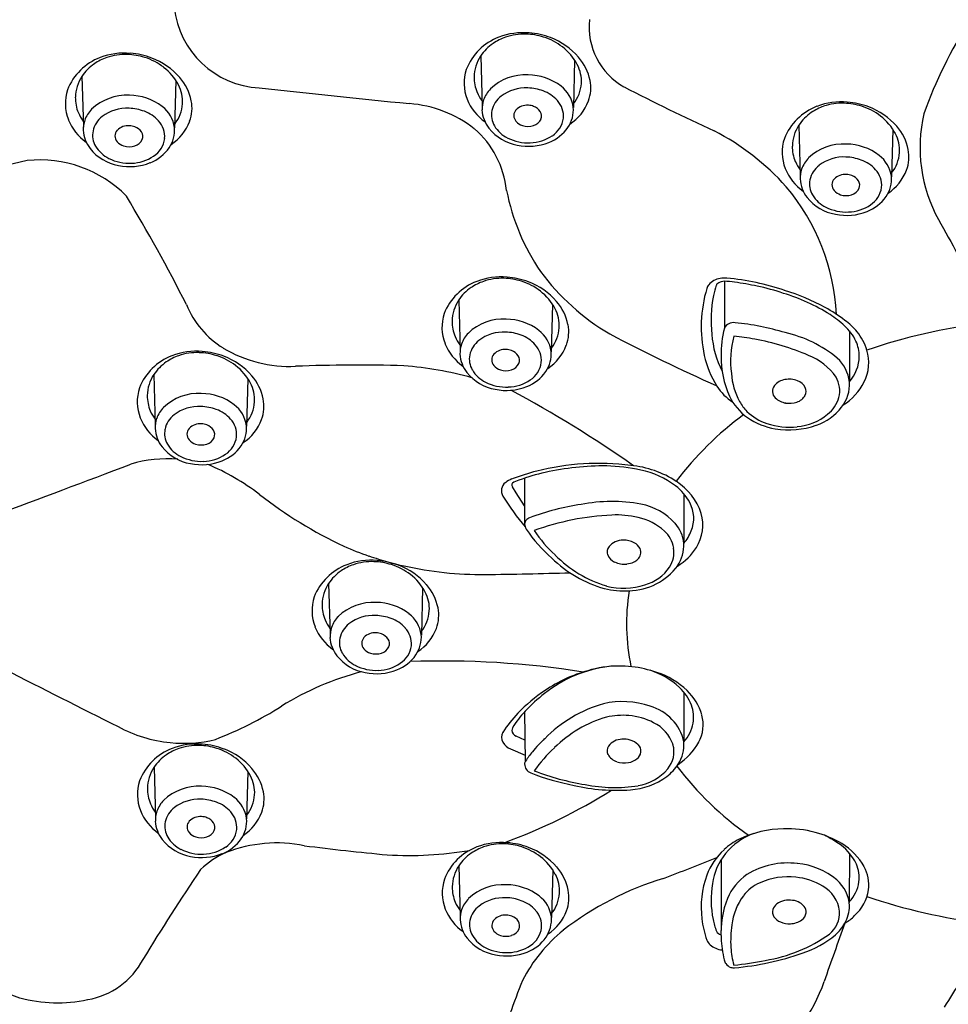
# Model space of a CAD drawing. Units: inches. Extents: x 5509.13 to 5513.73, y 303.21 to 307.21.
# Drawn here: x 5510.16 to 5511.3, y 304.49 to 305.69 of the extents above; entities that cross this region are included whole.
import ezdxf

# ---------------------------------------------------------------- set-up
doc = ezdxf.new("R2010")
doc.units = ezdxf.units.IN
doc.header["$LTSCALE"] = 0.64311
doc.header["$MEASUREMENT"] = 0
doc.layers.get('0').update_dxf_attribs({"color": 255, "linetype": 'CONTINUOUS'})

msp = doc.modelspace()

# ---------------------------------------------------------------- linework, layer by layer
for p, q in [((5510.7265, 305.6482), (5510.7283, 305.5861)), ((5510.8412, 305.643), (5510.8396, 305.585)), ((5510.2396, 305.6233), (5510.2413, 305.5612)), ((5510.3543, 305.6181), (5510.3527, 305.5602)), ((5511.115, 305.5638), (5511.1167, 305.5017)), ((5511.2297, 305.5585), (5511.2281, 305.5006)), ((5511.024, 305.373), (5511.024, 305.3158)), ((5510.6996, 305.3501), (5510.7013, 305.288)), ((5510.8143, 305.3448), (5510.8127, 305.2869)), ((5511.1767, 305.3124), (5511.1768, 305.2503)), ((5510.3274, 305.2593), (5510.3291, 305.1972)), ((5510.4421, 305.2541), (5510.4405, 305.1962)), ((5510.7801, 305.1327), (5510.7801, 305.077)), ((5510.7696, 305.1146), (5510.7653, 305.1222)), ((5510.7801, 305.099), (5510.7696, 305.1146)), ((5510.9745, 305.1136), (5510.9745, 305.0532)), ((5510.5408, 305.0042), (5510.5426, 304.9421)), ((5510.6556, 304.999), (5510.654, 304.9411)), ((5510.9745, 304.8715), (5510.9745, 304.8108)), ((5510.7801, 304.8477), (5510.7806, 304.7864)), ((5510.7804, 304.813), (5510.7699, 304.8178)), ((5510.7629, 304.8022), (5510.7806, 304.7944)), ((5510.3276, 304.7798), (5510.3293, 304.7177)), ((5510.4423, 304.7746), (5510.4407, 304.7167)), ((5511.1767, 304.6749), (5511.1764, 304.6146)), ((5510.6998, 304.6597), (5510.7015, 304.5975)), ((5511.02, 304.667), (5511.02, 304.5806)), ((5510.8145, 304.6544), (5510.8129, 304.5965))]:
    msp.add_line(p, q)
for centre, radius, start, end in [((5510.4619, 305.7194), 0.1104, 186.3114, 266.9524), ((5510.9428, 305.6833), 0.0839, 173.7618, 240.4629), ((5511.7841, 305.3938), 0.5481, 147.2207, 160.4077), ((5510.7734, 305.6062), 0.0694, 110.9457, 158.4767), ((5510.7772, 305.6118), 0.0626, 109.0246, 124.5588), ((5510.7784, 305.5931), 0.0834, 85.0131, 110.9457), ((5510.7794, 305.6054), 0.0694, 88.0118, 109.0246), ((5510.7796, 305.5967), 0.0781, 72.3824, 88.3842), ((5510.7791, 305.5846), 0.0919, 69.1291, 85.8881), ((5510.7806, 305.5999), 0.0748, 52.3463, 72.3824), ((5510.7811, 305.5898), 0.0863, 41.2074, 69.1291), ((5510.7729, 305.6172), 0.0558, 124.0648, 146.5206), ((5510.7859, 305.6067), 0.0662, 27.8854, 52.3463), ((5510.2865, 305.5813), 0.0694, 110.9457, 158.4767), ((5510.2902, 305.587), 0.0626, 109.0246, 124.5588), ((5510.2915, 305.5682), 0.0834, 85.0131, 110.9457), ((5510.2925, 305.5805), 0.0694, 88.0118, 109.0246), ((5510.2927, 305.5718), 0.0781, 72.3824, 88.3842), ((5510.2921, 305.5597), 0.0919, 69.1291, 85.8881), ((5510.2937, 305.575), 0.0748, 52.3463, 72.3824), ((5510.2941, 305.5649), 0.0863, 41.2074, 69.1291), ((5510.766, 305.6217), 0.0475, 146.5206, 179.0686), ((5510.7995, 305.6059), 0.0618, 11.518, 41.2074), ((5510.286, 305.5923), 0.0558, 124.0648, 146.5206), ((5510.2989, 305.5818), 0.0662, 27.8854, 52.3463), ((5510.7602, 305.6149), 0.054, 161.9427, 201.3458), ((5510.8061, 305.6173), 0.0434, 356.297, 27.8854), ((5510.2791, 305.5969), 0.0475, 146.5206, 179.0686), ((5510.3126, 305.5811), 0.0618, 11.518, 41.2074), ((5510.7647, 305.6218), 0.0462, 179.0686, 203.0775), ((5510.7813, 305.5625), 0.0626, 87.1919, 133.3695), ((5510.7841, 305.5582), 0.0667, 52.5507, 89.7003), ((5510.8156, 305.6092), 0.0454, 339.3602, 11.518), ((5510.2733, 305.59), 0.054, 161.9427, 201.3458), ((5510.3191, 305.5925), 0.0434, 356.297, 27.8854), ((5511.9536, 319.0354), 13.5095, 263.6351, 264.41739), ((5510.7653, 305.5816), 0.0376, 135.656, 160.0641), ((5510.7817, 305.5589), 0.0503, 87.3692, 127.1455), ((5510.7825, 305.5517), 0.0574, 69.3367, 88.5067), ((5510.7878, 305.5646), 0.0435, 41.9098, 69.8749), ((5510.8012, 305.5803), 0.0387, 7.8418, 52.8536), ((5510.8048, 305.6174), 0.0447, 321.6024, 356.297), ((5512.4313, 308.6141), 3.371, 243.0109, 245.0921), ((5510.2777, 305.5969), 0.0462, 179.0686, 203.0775), ((5510.2944, 305.5376), 0.0626, 87.1919, 133.3695), ((5510.2971, 305.5334), 0.0667, 52.5507, 89.7003), ((5510.3286, 305.5843), 0.0454, 339.3602, 11.518), ((5510.768, 305.6189), 0.0628, 202.1936, 234.7498), ((5510.7679, 305.6232), 0.0497, 203.0775, 216.6462), ((5510.7661, 305.5829), 0.038, 162.3507, 181.0017), ((5510.7697, 305.5748), 0.0303, 127.2722, 167.5656), ((5510.7995, 305.5745), 0.0281, 355.0786, 42.7738), ((5510.8032, 305.6138), 0.0586, 303.3619, 339.3602), ((5510.2783, 305.5568), 0.0376, 135.656, 160.0641), ((5510.2947, 305.534), 0.0503, 87.3692, 127.1455), ((5510.2956, 305.5268), 0.0574, 69.3367, 88.5067), ((5510.3143, 305.5555), 0.0387, 7.8418, 52.8536), ((5510.3178, 305.5926), 0.0447, 321.6024, 356.297), ((5510.6287, 305.4444), 0.1459, 51.9115, 85.7736), ((5510.7683, 305.5846), 0.0403, 183.2416, 217.9254), ((5510.7659, 305.5762), 0.0263, 168.7816, 210.4808), ((5510.7775, 305.5751), 0.0107, 138.2752, 177.9514), ((5510.7831, 305.5692), 0.0187, 85.171, 136.1156), ((5510.7836, 305.5662), 0.0217, 69.6196, 87.2699), ((5510.7859, 305.5714), 0.016, 33.345, 70.8707), ((5510.8013, 305.5825), 0.0384, 325.7536, 4.6284), ((5511.1618, 305.5218), 0.0694, 110.9457, 158.4767), ((5511.1656, 305.5274), 0.0626, 109.0246, 124.5588), ((5511.1669, 305.5087), 0.0834, 85.0131, 110.9457), ((5511.1678, 305.521), 0.0694, 88.0118, 109.0246), ((5511.1681, 305.5123), 0.0781, 72.3824, 88.3842), ((5511.1675, 305.5001), 0.0919, 69.1291, 85.8881), ((5511.1691, 305.5155), 0.0748, 52.3463, 72.3824), ((5511.1695, 305.5054), 0.0863, 41.2074, 69.1291), ((5510.281, 305.5941), 0.0628, 202.1936, 234.7498), ((5510.281, 305.5983), 0.0497, 203.0775, 216.6462), ((5510.2792, 305.5581), 0.038, 162.3507, 181.0017), ((5510.2827, 305.55), 0.0303, 127.2722, 167.5656), ((5510.3009, 305.5397), 0.0435, 41.9098, 69.8749), ((5510.3126, 305.5497), 0.0281, 355.0786, 42.7738), ((5510.7778, 305.5754), 0.0109, 179.6442, 220.3728), ((5510.787, 305.5771), 0.0145, 285.9598, 334.9349), ((5510.7907, 305.5747), 0.0101, 338.0561, 32.6446), ((5510.7973, 305.5763), 0.0305, 303.2011, 352.2175), ((5511.1614, 305.5328), 0.0558, 124.0648, 146.5206), ((5511.1743, 305.5223), 0.0662, 27.8854, 52.3463), ((5511.4454, 305.5363), 0.1825, 166.9075, 208.806), ((5510.2814, 305.5597), 0.0403, 183.2416, 217.9254), ((5510.2906, 305.5502), 0.0107, 138.2752, 177.9514), ((5510.2961, 305.5443), 0.0187, 85.171, 136.1156), ((5510.2967, 305.5413), 0.0217, 69.6196, 87.2699), ((5510.299, 305.5465), 0.016, 33.345, 70.8707), ((5510.3143, 305.5576), 0.0384, 325.7536, 4.6284), ((5510.3163, 305.589), 0.0586, 303.3619, 339.3602), ((5510.6421, 305.4713), 0.1167, 6.2622, 48.9427), ((5510.7816, 305.5962), 0.0579, 218.9764, 259.63), ((5510.7766, 305.5828), 0.0389, 210.7842, 243.7977), ((5510.7825, 305.5795), 0.0171, 220.5912, 253.0732), ((5510.7842, 305.584), 0.022, 252.1894, 287.9045), ((5510.7909, 305.5906), 0.0516, 291.5249, 324.7633), ((5511.1545, 305.5373), 0.0475, 146.5206, 179.0686), ((5511.188, 305.5215), 0.0618, 11.518, 41.2074), ((5510.2789, 305.5514), 0.0263, 168.7816, 210.4808), ((5510.2908, 305.5505), 0.0109, 179.6442, 220.3728), ((5510.3, 305.5522), 0.0145, 285.9598, 334.9349), ((5510.3038, 305.5499), 0.0101, 338.0561, 32.6446), ((5510.3104, 305.5514), 0.0305, 303.2011, 352.2175), ((5510.7846, 305.5983), 0.0563, 243.4551, 272.4933), ((5510.7859, 305.5917), 0.0496, 271.3236, 304.4388), ((5510.8722, 305.2864), 0.3041, 41.6417, 62.7182), ((5511.1486, 305.5305), 0.054, 161.9427, 201.3458), ((5511.1945, 305.5329), 0.0434, 356.297, 27.8854), ((5510.2946, 305.5714), 0.0579, 218.9764, 259.63), ((5510.2897, 305.558), 0.0389, 210.7842, 243.7977), ((5510.2955, 305.5546), 0.0171, 220.5912, 253.0732), ((5510.2973, 305.5592), 0.022, 252.1894, 287.9045), ((5510.304, 305.5658), 0.0516, 291.5249, 324.7633), ((5510.7848, 305.6061), 0.0682, 258.4411, 291.5249), ((5511.1531, 305.5374), 0.0462, 179.0686, 203.0775), ((5511.1698, 305.4781), 0.0626, 87.1919, 133.3695), ((5511.1725, 305.4738), 0.0667, 52.5507, 89.7003), ((5511.204, 305.5248), 0.0454, 339.3602, 11.518), ((5510.1879, 305.3718), 0.1494, 44.8056, 95.8158), ((5510.2977, 305.5734), 0.0563, 243.4551, 272.4933), ((5510.299, 305.5668), 0.0496, 271.3236, 304.4388), ((5511.1537, 305.4972), 0.0376, 135.656, 160.0641), ((5511.1701, 305.4745), 0.0503, 87.3692, 127.1455), ((5511.1709, 305.4673), 0.0574, 69.3367, 88.5067), ((5511.1762, 305.4802), 0.0435, 41.9098, 69.8749), ((5511.1896, 305.4959), 0.0387, 7.8418, 52.8536), ((5511.1932, 305.533), 0.0447, 321.6024, 356.297), ((5510.6697, 303.3455), 2.2309, 102.8703, 106.4943), ((5510.2979, 305.5813), 0.0682, 258.4411, 291.5249), ((5511.1564, 305.5345), 0.0628, 202.1936, 234.7498), ((5511.1564, 305.5387), 0.0497, 203.0775, 216.6462), ((5511.1546, 305.4985), 0.038, 162.3507, 181.0017), ((5511.1581, 305.4904), 0.0303, 127.2722, 167.5656), ((5511.188, 305.4901), 0.0281, 355.0786, 42.7738), ((5511.1916, 305.5294), 0.0586, 303.3619, 339.3602), ((5511.1568, 305.5002), 0.0403, 183.2416, 217.9254), ((5511.1543, 305.4918), 0.0263, 168.7816, 210.4808), ((5511.166, 305.4907), 0.0107, 138.2752, 177.9514), ((5511.1715, 305.4848), 0.0187, 85.171, 136.1156), ((5511.172, 305.4818), 0.0217, 69.6196, 87.2699), ((5511.1743, 305.487), 0.016, 33.345, 70.8707), ((5511.1897, 305.4981), 0.0384, 325.7536, 4.6284), ((5510.8985, 305.319), 0.2629, 2.9724, 40.1408), ((5511.1662, 305.491), 0.0109, 179.6442, 220.3728), ((5511.1754, 305.4927), 0.0145, 285.9598, 334.9349), ((5511.1792, 305.4903), 0.0101, 338.0561, 32.6446), ((5511.1857, 305.4918), 0.0305, 303.2011, 352.2175), ((5508.5182, 304.4081), 2.0726, 26.8657, 31.048), ((5511.0227, 305.5365), 0.2698, 191.2163, 214.2092), ((5511.17, 305.5118), 0.0579, 218.9764, 259.63), ((5511.1651, 305.4984), 0.0389, 210.7842, 243.7977), ((5511.1709, 305.4951), 0.0171, 220.5912, 253.0732), ((5511.1726, 305.4996), 0.022, 252.1894, 287.9045), ((5511.1793, 305.5062), 0.0516, 291.5249, 324.7633), ((5511.1731, 305.5139), 0.0563, 243.4551, 272.4933), ((5511.1744, 305.5073), 0.0496, 271.3236, 304.4388), ((5511.1732, 305.5217), 0.0682, 258.4411, 291.5249), ((5519.6792, 310.076), 9.5848, 208.86887, 209.45619), ((5510.7514, 305.295), 0.0834, 85.0131, 110.9457), ((5510.7524, 305.3073), 0.0694, 88.0118, 109.0246), ((5510.7526, 305.2986), 0.0781, 72.3824, 88.3842), ((5510.7521, 305.2864), 0.0919, 69.1291, 85.8881), ((5511.028, 305.5535), 0.2839, 216.4496, 239.5341), ((5511.0221, 305.3544), 0.0223, 98.1062, 140.0544), ((5511.0243, 305.3458), 0.0311, 85.2026, 100.0081), ((5510.9986, 305.0668), 0.3113, 71.4434, 84.7706), ((5510.7464, 305.3081), 0.0694, 110.9457, 158.4767), ((5510.7459, 305.3191), 0.0558, 124.0648, 146.5206), ((5510.7502, 305.3137), 0.0626, 109.0246, 124.5588), ((5510.7537, 305.3018), 0.0748, 52.3463, 72.3824), ((5510.7541, 305.2917), 0.0863, 41.2074, 69.1291), ((5511.0146, 305.3607), 0.0125, 140.0544, 162.9826), ((5511.1372, 305.3276), 0.1296, 161.6777, 167.5383), ((5511.0174, 305.3672), 0.0034, 136.4088, 159.2789), ((5511.0226, 305.3618), 0.0109, 102.9551, 134.8841), ((5511.0248, 305.3551), 0.0179, 92.4927, 104.8713), ((5511.0202, 305.257), 0.1161, 81.9204, 88.1289), ((5510.9712, 304.9096), 0.4669, 78.5078, 81.9548), ((5510.9871, 305.0282), 0.3477, 71.6959, 77.1911), ((5510.7589, 305.3085), 0.0662, 27.8854, 52.3463), ((5511.1583, 305.3174), 0.1626, 163.2047, 192.3425), ((5511.1646, 305.3254), 0.1569, 168.8932, 186.2888), ((5511.0264, 305.1285), 0.2402, 58.1732, 73.0844), ((5511.012, 305.0891), 0.2859, 61.8148, 72.5741), ((5510.4704, 305.3867), 0.1115, 202.1236, 238.5293), ((5510.739, 305.3236), 0.0475, 146.5206, 179.0686), ((5510.7725, 305.3078), 0.0618, 11.518, 41.2074), ((5511.0614, 305.1858), 0.1774, 51.8418, 61.1093), ((5510.7332, 305.3168), 0.054, 161.9427, 201.3458), ((5510.7791, 305.3192), 0.0434, 356.297, 27.8854), ((5511.0648, 305.2017), 0.1578, 47.8407, 55.9896), ((5510.7377, 305.3236), 0.0462, 179.0686, 203.0775), ((5510.7544, 305.2644), 0.0626, 87.1919, 133.3695), ((5510.7571, 305.2601), 0.0667, 52.5507, 89.7003), ((5510.7778, 305.3193), 0.0447, 321.6024, 356.297), ((5510.7886, 305.3111), 0.0454, 339.3602, 11.518), ((5511.035, 305.3104), 0.0122, 80.2799, 154.1654), ((5511.0048, 304.9959), 0.3281, 73.4298, 84.3665), ((5511.1304, 305.2743), 0.06, 25.2444, 47.7467), ((5511.134, 305.2705), 0.0661, 38.0928, 56.0066), ((5511.422, 304.6386), 0.6878, 96.8209, 108.9967), ((5510.741, 305.325), 0.0497, 203.0775, 216.6462), ((5510.7383, 305.2835), 0.0376, 135.656, 160.0641), ((5510.7547, 305.2608), 0.0503, 87.3692, 127.1455), ((5510.7555, 305.2536), 0.0574, 69.3367, 88.5067), ((5510.7608, 305.2665), 0.0435, 41.9098, 69.8749), ((5510.7742, 305.2822), 0.0387, 7.8418, 52.8536), ((5512.0377, 307.5222), 2.4961, 242.472, 245.8083), ((5511.1277, 305.3174), 0.1194, 184.4114, 207.0052), ((5511.139, 305.2851), 0.119, 165.0624, 181.5122), ((5511.1524, 305.2755), 0.1208, 165.4313, 187.0759), ((5511.0084, 305.0207), 0.2865, 79.3964, 84.5686), ((5511.063, 305.1579), 0.1566, 50.8627, 76.9349), ((5511.1372, 305.2706), 0.0636, 16.6855, 39.8467), ((5510.741, 305.3208), 0.0628, 202.1936, 234.7498), ((5510.7392, 305.2848), 0.038, 162.3507, 181.0017), ((5510.7427, 305.2767), 0.0303, 127.2722, 167.5656), ((5510.7725, 305.2764), 0.0281, 355.0786, 42.7738), ((5510.7762, 305.3157), 0.0586, 303.3619, 339.3602), ((5511.0047, 304.9955), 0.312, 66.9652, 79.5878), ((5511.1458, 305.2817), 0.0429, 359.7208, 25.0847), ((5510.3743, 305.2174), 0.0694, 110.9457, 158.4767), ((5510.3781, 305.223), 0.0626, 109.0246, 124.5588), ((5510.3793, 305.2043), 0.0834, 85.0131, 110.9457), ((5510.3803, 305.2166), 0.0694, 88.0118, 109.0246), ((5510.3805, 305.2078), 0.0781, 72.3824, 88.3842), ((5510.38, 305.1957), 0.0919, 69.1291, 85.8881), ((5510.3815, 305.211), 0.0748, 52.3463, 72.3824), ((5510.493, 305.4255), 0.1564, 238.8894, 272.7564), ((5510.382, 305.2009), 0.0863, 41.2074, 69.1291), ((5510.7414, 305.2864), 0.0403, 183.2416, 217.9254), ((5510.7389, 305.2781), 0.0263, 168.7816, 210.4808), ((5510.7506, 305.277), 0.0107, 138.2752, 177.9514), ((5510.7561, 305.2711), 0.0187, 85.171, 136.1156), ((5510.7566, 305.2681), 0.0217, 69.6196, 87.2699), ((5510.7589, 305.2733), 0.016, 33.345, 70.8707), ((5510.7638, 305.2766), 0.0101, 338.0561, 32.6446), ((5510.7743, 305.2844), 0.0384, 325.7536, 4.6284), ((5511.1143, 305.3082), 0.1177, 192.5646, 212.4066), ((5511.1383, 305.2809), 0.1183, 179.5, 204.0765), ((5511.0993, 305.2136), 0.0743, 34.7374, 68.2777), ((5511.1403, 305.2821), 0.0484, 318.8656, 359.2114), ((5511.1468, 305.2738), 0.0535, 333.8316, 16.3673), ((5510.3738, 305.2283), 0.0558, 124.0648, 146.5206), ((5510.3868, 305.2178), 0.0662, 27.8854, 52.3463), ((5510.5755, 303.2364), 2.0343, 88.3877, 92.1129), ((5510.598, 304.8306), 0.4407, 74.5085, 85.4726), ((5510.7508, 305.2773), 0.0109, 179.6442, 220.3728), ((5510.7555, 305.2814), 0.0171, 220.5912, 253.0732), ((5510.76, 305.279), 0.0145, 285.9598, 334.9349), ((5510.7703, 305.2781), 0.0305, 303.2011, 352.2175), ((5511.131, 305.2452), 0.046, 6.0114, 47.9204), ((5510.3669, 305.2329), 0.0475, 146.5206, 179.0686), ((5510.4004, 305.2171), 0.0618, 11.518, 41.2074), ((5510.7546, 305.2981), 0.0579, 218.9764, 259.63), ((5510.7497, 305.2847), 0.0389, 210.7842, 243.7977), ((5510.7572, 305.2859), 0.022, 252.1894, 287.9045), ((5510.7639, 305.2925), 0.0516, 291.5249, 324.7633), ((5511.1178, 305.2669), 0.0855, 184.1934, 208.4612), ((5510.407, 305.2285), 0.0434, 356.297, 27.8854), ((5510.7577, 305.3002), 0.0563, 243.4551, 272.4933), ((5510.7578, 305.308), 0.0682, 258.4411, 291.5249), ((5510.759, 305.2936), 0.0496, 271.3236, 304.4388), ((5511.0696, 305.2798), 0.0648, 212.4066, 237.0459), ((5511.094, 305.2388), 0.0113, 142.2591, 225.7561), ((5511.1011, 305.2325), 0.0207, 98.6061, 140.4565), ((5511.1032, 305.2255), 0.028, 68.8604, 100.6509), ((5511.1074, 305.2351), 0.0175, 28.2123, 70.4149), ((5511.132, 305.2393), 0.0329, 345.9362, 30.4088), ((5511.1314, 305.2476), 0.0455, 321.7911, 2.9913), ((5511.1338, 305.2803), 0.068, 301.0902, 333.7169), ((5510.3611, 305.2261), 0.054, 161.9427, 201.3458), ((5510.3656, 305.2329), 0.0462, 179.0686, 203.0775), ((5510.3822, 305.1736), 0.0626, 87.1919, 133.3695), ((5510.3849, 305.1694), 0.0667, 52.5507, 89.7003), ((5510.0853, 303.971), 1.4388, 54.8775, 61.8811), ((5511.0945, 305.2647), 0.0718, 206.5333, 233.8408), ((5511.1068, 305.2431), 0.0185, 288.2002, 329.6846), ((5511.1131, 305.2387), 0.0108, 333.2325, 25.906), ((5510.3826, 305.17), 0.0503, 87.3692, 127.1455), ((5510.3834, 305.1628), 0.0574, 69.3367, 88.5067), ((5510.4021, 305.1915), 0.0387, 7.8418, 52.8536), ((5510.4057, 305.2286), 0.0447, 321.6024, 356.297), ((5510.4164, 305.2204), 0.0454, 339.3602, 11.518), ((5511.0955, 305.2567), 0.0611, 210.023, 224.057), ((5511.1024, 305.2474), 0.0232, 225.7561, 261.3127), ((5511.1033, 305.2537), 0.0296, 261.3127, 288.2002), ((5511.1249, 305.2422), 0.0404, 308.6281, 344.3618), ((5510.3688, 305.2343), 0.0497, 203.0775, 216.6462), ((5510.3662, 305.1928), 0.0376, 135.656, 160.0641), ((5510.3706, 305.186), 0.0303, 127.2722, 167.5656), ((5510.3887, 305.1758), 0.0435, 41.9098, 69.8749), ((5511.2917, 304.8802), 0.4105, 126.4675, 142.6966), ((5511.097, 305.2613), 0.0654, 226.0232, 251.277), ((5511.1062, 305.2659), 0.0706, 275.4295, 308.487), ((5511.1157, 305.2586), 0.0646, 288.6154, 322.6989), ((5510.3689, 305.2301), 0.0628, 202.1936, 234.7498), ((5510.367, 305.1941), 0.038, 162.3507, 181.0017), ((5510.384, 305.1804), 0.0187, 85.171, 136.1156), ((5510.3845, 305.1773), 0.0217, 69.6196, 87.2699), ((5510.3868, 305.1825), 0.016, 33.345, 70.8707), ((5510.4004, 305.1857), 0.0281, 355.0786, 42.7738), ((5510.4022, 305.1937), 0.0384, 325.7536, 4.6284), ((5510.4041, 305.225), 0.0586, 303.3619, 339.3602), ((5511.0998, 305.2758), 0.0839, 235.3649, 260.6443), ((5511.1033, 305.2826), 0.0876, 251.8374, 276.2858), ((5511.103, 305.2879), 0.0963, 259.9304, 290.2218), ((5510.3692, 305.1957), 0.0403, 183.2416, 217.9254), ((5510.3668, 305.1874), 0.0263, 168.7816, 210.4808), ((5510.3784, 305.1862), 0.0107, 138.2752, 177.9514), ((5510.3787, 305.1865), 0.0109, 179.6442, 220.3728), ((5510.3916, 305.1859), 0.0101, 338.0561, 32.6446), ((5510.3775, 305.194), 0.0389, 210.7842, 243.7977), ((5510.3834, 305.1906), 0.0171, 220.5912, 253.0732), ((5510.3851, 305.1952), 0.022, 252.1894, 287.9045), ((5510.3879, 305.1882), 0.0145, 285.9598, 334.9349), ((5510.3982, 305.1874), 0.0305, 303.2011, 352.2175), ((5510.3825, 305.2074), 0.0579, 218.9764, 259.63), ((5510.3868, 305.2028), 0.0496, 271.3236, 304.4388), ((5510.3918, 305.2018), 0.0516, 291.5249, 324.7633), ((5502.2265, 326.4252), 22.7555, 290.33187, 290.77878), ((5510.343, 305.0043), 0.152, 84.8897, 106.7328), ((5510.3855, 305.2095), 0.0563, 243.4551, 272.4933), ((5510.3857, 305.2173), 0.0682, 258.4411, 291.5249), ((5510.284, 304.8893), 0.2822, 52.3741, 67.2227), ((5510.8708, 304.8408), 0.3099, 82.8021, 104.1842), ((5510.8985, 305.0264), 0.1223, 56.8707, 84.7611), ((5510.8621, 304.8754), 0.2742, 104.1842, 110.7945), ((5510.8533, 304.9158), 0.2289, 102.092, 110.4717), ((5510.8783, 304.8093), 0.3384, 89.6628, 102.4593), ((5510.8732, 304.9146), 0.2331, 77.905, 88.2505), ((5510.9018, 305.0414), 0.1031, 52.6625, 78.6589), ((5510.7642, 305.1173), 0.0125, 127.4117, 211.5821), ((5510.7761, 305.1017), 0.0321, 110.7945, 127.4117), ((5510.7668, 305.1246), 0.00252, 130.1965, 161.9746), ((5510.772, 305.1256), 0.00761, 181.9268, 207.3613), ((5510.7827, 305.0994), 0.0323, 107.008, 122.7946), ((5510.9235, 305.0648), 0.0765, 18.9383, 56.8707), ((5510.8034, 305.563), 0.5685, 232.3741, 244.579), ((5510.927, 305.0743), 0.0617, 27.5375, 52.7378), ((5511.0162, 305.2722), 0.3082, 211.5821, 220.182), ((5510.8966, 304.7874), 0.3168, 98.6361, 110.3947), ((5510.8869, 304.9091), 0.1952, 79.6143, 101.1997), ((5510.9074, 305.026), 0.0765, 42.3384, 78.8942), ((5510.9463, 305.0836), 0.0403, 337.7066, 28.575), ((5510.9462, 305.0756), 0.0516, 327.8755, 15.7461), ((5510.7865, 305.077), 0.00637, 134.3687, 179.9399), ((5510.7919, 305.077), 0.0118, 180.0634, 214.1229), ((5510.7912, 305.0721), 0.0132, 112.5024, 134.3687), ((5510.9011, 304.7687), 0.3193, 92.6242, 110.0249), ((5510.892, 304.968), 0.1198, 77.1637, 92.6242), ((5510.9026, 305.0145), 0.0721, 48.0654, 77.1637), ((5510.9307, 305.0487), 0.0441, 5.6847, 40.9649), ((5510.9328, 305.1723), 0.1819, 214.0805, 228.9287), ((5510.9284, 305.1604), 0.1645, 213.8542, 227.5962), ((5510.9269, 305.0416), 0.0357, 9.2461, 48.0654), ((5510.9373, 305.0856), 0.0494, 318.893, 339.4635), ((5510.8998, 305.0353), 0.0217, 88.5914, 140.0628), ((5510.9015, 305.0302), 0.0268, 62.1788, 92.3464), ((5510.9061, 305.0389), 0.017, 27.9939, 62.1788), ((5510.9278, 305.0513), 0.0467, 326.9834, 2.097), ((5510.717, 305.4098), 0.3932, 246.3655, 251.1517), ((5510.891, 305.0427), 0.0102, 140.0628, 201.4882), ((5510.9124, 305.0423), 0.00976, 342.6285, 27.9939), ((5510.9299, 305.0421), 0.0326, 326.7744, 9.2461), ((5510.9324, 305.0837), 0.0676, 300.5166, 328.2842), ((5510.5927, 304.9492), 0.0834, 85.0131, 110.9457), ((5510.5937, 304.9614), 0.0694, 88.0118, 109.0246), ((5510.7229, 305.4271), 0.4114, 251.1517, 254.5456), ((5510.5939, 304.9527), 0.0781, 72.3824, 88.3842), ((5510.5873, 304.9131), 0.1199, 71.0938, 83.9234), ((5510.7249, 305.4344), 0.4191, 254.5456, 257.3139), ((5510.9199, 305.1449), 0.153, 225.8164, 253.8812), ((5510.9224, 305.1419), 0.147, 224.4769, 253.3048), ((5510.896, 305.0446), 0.0155, 201.4882, 247.0129), ((5510.9018, 305.0554), 0.0277, 244.6348, 276.6998), ((5510.9017, 305.0556), 0.0278, 276.7991, 294.5249), ((5510.906, 305.0461), 0.0174, 294.5249, 315.2091), ((5510.9087, 305.0435), 0.0137, 315.2091, 342.6285), ((5510.5877, 304.9622), 0.0694, 110.9457, 158.4767), ((5510.5872, 304.9732), 0.0558, 124.0648, 146.5206), ((5510.5915, 304.9679), 0.0626, 109.0246, 124.5588), ((5510.5949, 304.9559), 0.0748, 52.3463, 72.3824), ((5510.5954, 304.9458), 0.0863, 41.2074, 69.1291), ((5510.7275, 305.4459), 0.4308, 257.3139, 270.5694), ((5510.6847, 309.7486), 4.7337, 270.5694, 271.8259), ((5510.9061, 305.0711), 0.0759, 271.1536, 323.4041), ((5510.9118, 305.0556), 0.0552, 285.8539, 325.3556), ((5510.5803, 304.9778), 0.0475, 146.5206, 179.0686), ((5510.6002, 304.9627), 0.0662, 27.8854, 52.3463), ((5510.6204, 304.9734), 0.0434, 356.297, 27.8854), ((5510.6138, 304.962), 0.0618, 11.518, 41.2074), ((5510.9012, 305.0938), 0.0988, 256.0965, 273.7328), ((5510.901, 305.0827), 0.0843, 255.6429, 287.8473), ((5511.1686, 304.9555), 0.264, 171.3494, 191.5455), ((5510.5745, 304.971), 0.054, 161.9427, 201.3458), ((5510.5956, 304.9185), 0.0626, 87.1919, 133.3695), ((5510.5984, 304.9143), 0.0667, 52.5507, 89.7003), ((5510.579, 304.9778), 0.0462, 179.0686, 203.0775), ((5510.6191, 304.9735), 0.0447, 321.6024, 356.297), ((5510.6299, 304.9653), 0.0454, 339.3602, 11.518), ((5510.5822, 304.9792), 0.0497, 203.0775, 216.6462), ((5510.5796, 304.9377), 0.0376, 135.656, 160.0641), ((5510.596, 304.9149), 0.0503, 87.3692, 127.1455), ((5510.5968, 304.9077), 0.0574, 69.3367, 88.5067), ((5510.6021, 304.9207), 0.0435, 41.9098, 69.8749), ((5510.6155, 304.9364), 0.0387, 7.8418, 52.8536), ((5510.5823, 304.975), 0.0628, 202.1936, 234.7498), ((5510.5805, 304.939), 0.038, 162.3507, 181.0017), ((5510.584, 304.9309), 0.0303, 127.2722, 167.5656), ((5510.5974, 304.9253), 0.0187, 85.171, 136.1156), ((5510.5979, 304.9222), 0.0217, 69.6196, 87.2699), ((5510.6138, 304.9306), 0.0281, 355.0786, 42.7738), ((5510.6175, 304.9699), 0.0586, 303.3619, 339.3602), ((5510.5827, 304.9406), 0.0403, 183.2416, 217.9254), ((5510.5802, 304.9323), 0.0263, 168.7816, 210.4808), ((5510.5919, 304.9311), 0.0107, 138.2752, 177.9514), ((5510.6002, 304.9274), 0.016, 33.345, 70.8707), ((5510.6051, 304.9308), 0.0101, 338.0561, 32.6446), ((5510.6156, 304.9386), 0.0384, 325.7536, 4.6284), ((5510.5921, 304.9314), 0.0109, 179.6442, 220.3728), ((5510.5968, 304.9355), 0.0171, 220.5912, 253.0732), ((5510.6013, 304.9331), 0.0145, 285.9598, 334.9349), ((5510.6116, 304.9323), 0.0305, 303.2011, 352.2175), ((5510.5959, 304.9523), 0.0579, 218.9764, 259.63), ((5510.591, 304.9389), 0.0389, 210.7842, 243.7977), ((5510.5985, 304.9401), 0.022, 252.1894, 287.9045), ((5510.6052, 304.9467), 0.0516, 291.5249, 324.7633), ((5510.6796, 303.8061), 1.1034, 81.0346, 92.0457), ((5518.5617, 321.3806), 18.5058, 242.948, 243.42836), ((5510.6722, 304.55), 0.3582, 104.7564, 121.8026), ((5510.5989, 304.9544), 0.0563, 243.4551, 272.4933), ((5510.5991, 304.9622), 0.0682, 258.4411, 291.5249), ((5510.6003, 304.9477), 0.0496, 271.3236, 304.4388), ((5510.9025, 304.7472), 0.1569, 97.0324, 128.656), ((5510.9049, 304.7263), 0.1779, 105.5787, 124.1128), ((5510.8949, 304.777), 0.1264, 90.0066, 107.3632), ((5510.8972, 304.7935), 0.1099, 82.7162, 91.1918), ((5510.8896, 304.7385), 0.1655, 71.6791, 82.5191), ((5510.9045, 304.8073), 0.0953, 47.2625, 72.4508), ((5510.9108, 304.8026), 0.098, 46.3249, 71.6791), ((5510.9272, 304.6927), 0.2182, 123.9945, 135.4356), ((5510.929, 304.8344), 0.0587, 21.144, 46.8743), ((5510.9327, 304.8255), 0.0663, 15.8481, 46.3249), ((5510.9188, 304.7184), 0.1896, 127.0856, 136.7462), ((5510.8995, 304.7571), 0.1029, 70.8596, 103.032), ((5510.2369, 305.2455), 0.4623, 290.992, 302.23), ((5510.8721, 304.7629), 0.1251, 136.9275, 148.6443), ((5510.921, 304.7004), 0.1631, 105.8746, 135.5098), ((5510.9182, 304.7987), 0.0576, 12.0497, 74.8222), ((5510.9459, 304.8409), 0.0406, 349.7671, 21.144), ((5510.8796, 304.7434), 0.1487, 136.4905, 147.9073), ((5510.9235, 304.694), 0.1533, 106.4485, 134.2897), ((5510.8998, 304.7533), 0.0899, 85.1576, 102.6213), ((5510.9007, 304.7633), 0.0799, 62.4664, 85.2034), ((5510.9539, 304.8315), 0.0442, 331.1836, 15.8481), ((5510.3635, 304.9758), 0.1667, 241.4399, 264.4524), ((5510.7766, 304.8232), 0.0123, 157.0007, 172.3917), ((5510.7741, 304.8269), 0.00995, 191.7735, 245.0442), ((5510.9173, 304.7921), 0.0467, 19.3179, 64.2005), ((5510.9404, 304.8419), 0.0462, 317.6604, 349.7671), ((5510.3638, 304.9693), 0.1603, 264.1119, 283.9829), ((5510.7634, 304.8164), 0.0115, 148.3152, 211.1264), ((5510.927, 304.6851), 0.1783, 133.3681, 140.4089), ((5510.8992, 304.7935), 0.0205, 90.5625, 143.6464), ((5510.9013, 304.7854), 0.0287, 74.267, 94.4631), ((5510.9036, 304.7925), 0.0212, 45.4051, 75.1878), ((5510.3745, 304.7379), 0.0694, 110.9457, 158.4767), ((5510.3783, 304.7435), 0.0626, 109.0246, 124.5588), ((5510.3795, 304.7248), 0.0834, 85.0131, 110.9457), ((5510.3805, 304.7371), 0.0694, 88.0118, 109.0246), ((5510.3807, 304.7284), 0.0781, 72.3824, 88.3842), ((5510.3802, 304.7162), 0.0919, 69.1291, 85.8881), ((5510.3817, 304.7315), 0.0748, 52.3463, 72.3824), ((5510.3822, 304.7215), 0.0863, 41.2074, 69.1291), ((5510.7712, 304.821), 0.0206, 211.1264, 246.2734), ((5510.9478, 304.6639), 0.1918, 133.2011, 144.4343), ((5510.8915, 304.7998), 0.0106, 146.3452, 205.18), ((5510.9105, 304.7992), 0.0117, 356.0347, 46.0808), ((5510.9302, 304.7987), 0.0323, 319.6096, 15.8896), ((5510.9273, 304.8462), 0.0746, 302.6048, 331.1836), ((5510.93, 304.8076), 0.0447, 327.5146, 3.9472), ((5510.374, 304.7489), 0.0558, 124.0648, 146.5206), ((5510.387, 304.7383), 0.0662, 27.8854, 52.3463), ((5510.8997, 304.708), 0.1426, 140.4901, 146.1616), ((5510.8975, 304.8036), 0.0176, 207.8788, 253.9661), ((5510.9032, 304.8081), 0.0229, 279.3575, 307.5381), ((5510.9096, 304.8001), 0.0126, 306.6829, 352.432), ((5510.3671, 304.7534), 0.0475, 146.5206, 179.0686), ((5510.4006, 304.7376), 0.0618, 11.518, 41.2074), ((5510.7865, 304.7838), 0.00643, 145.9362, 179.4564), ((5510.7919, 304.7839), 0.0118, 179.8546, 248.3205), ((5510.9051, 305.0716), 0.3171, 249.0478, 260.7539), ((5510.9018, 304.8138), 0.0287, 251.3951, 280.2535), ((5510.9085, 304.8176), 0.0611, 279.5385, 319.3458), ((5510.9185, 304.815), 0.0583, 307.2152, 327.5146), ((5511.2872, 305.0263), 0.404, 217.3454, 234.6558), ((5510.4071, 304.749), 0.0434, 356.297, 27.8854), ((5510.8987, 305.0591), 0.307, 248.7637, 259.0593), ((5510.903, 304.8387), 0.0866, 274.1142, 305.8912), ((5510.3613, 304.7466), 0.054, 161.9427, 201.3458), ((5510.3658, 304.7534), 0.0462, 179.0686, 203.0775), ((5510.3824, 304.6941), 0.0626, 87.1919, 133.3695), ((5510.3851, 304.6899), 0.0667, 52.5507, 89.7003), ((5510.511, 305.3521), 0.7079, 290.2288, 301.9944), ((5510.8925, 304.9818), 0.2301, 256.9363, 274.1635), ((5510.8901, 304.932), 0.177, 258.2999, 279.2723), ((5510.3664, 304.7133), 0.0376, 135.656, 160.0641), ((5510.3828, 304.6905), 0.0503, 87.3692, 127.1455), ((5510.3836, 304.6834), 0.0574, 69.3367, 88.5067), ((5510.4023, 304.712), 0.0387, 7.8418, 52.8536), ((5510.4058, 304.7491), 0.0447, 321.6024, 356.297), ((5510.4166, 304.7409), 0.0454, 339.3602, 11.518), ((5510.369, 304.7548), 0.0497, 203.0775, 216.6462), ((5510.3708, 304.7065), 0.0303, 127.2722, 167.5656), ((5510.3889, 304.6963), 0.0435, 41.9098, 69.8749), ((5510.3691, 304.7506), 0.0628, 202.1936, 234.7498), ((5510.3672, 304.7146), 0.038, 162.3507, 181.0017), ((5510.3841, 304.7009), 0.0187, 85.171, 136.1156), ((5510.3847, 304.6979), 0.0217, 69.6196, 87.2699), ((5510.387, 304.7031), 0.016, 33.345, 70.8707), ((5510.4006, 304.7062), 0.0281, 355.0786, 42.7738), ((5510.4024, 304.7142), 0.0384, 325.7536, 4.6284), ((5510.4043, 304.7455), 0.0586, 303.3619, 339.3602), ((5510.3694, 304.7162), 0.0403, 183.2416, 217.9254), ((5510.367, 304.7079), 0.0263, 168.7816, 210.4808), ((5510.3786, 304.7067), 0.0107, 138.2752, 177.9514), ((5510.3789, 304.7071), 0.0109, 179.6442, 220.3728), ((5510.3918, 304.7064), 0.0101, 338.0561, 32.6446), ((5510.3984, 304.7079), 0.0305, 303.2011, 352.2175), ((5511.0979, 304.578), 0.1267, 90.7376, 116.0221), ((5511.0996, 304.5629), 0.1419, 75.5901, 91.3658), ((5510.3827, 304.7279), 0.0579, 218.9764, 259.63), ((5510.3777, 304.7145), 0.0389, 210.7842, 243.7977), ((5510.3836, 304.7111), 0.0171, 220.5912, 253.0732), ((5510.3853, 304.7157), 0.022, 252.1894, 287.9045), ((5510.3881, 304.7088), 0.0145, 285.9598, 334.9349), ((5510.392, 304.7223), 0.0516, 291.5249, 324.7633), ((5511.078, 304.6196), 0.0807, 116.2831, 132.2829), ((5511.0891, 304.6211), 0.0832, 110.8541, 139.915), ((5511.105, 304.5839), 0.1202, 58.6735, 75.5901), ((5511.0309, 304.4782), 0.2472, 58.0972, 62.1561), ((5510.3857, 304.73), 0.0563, 243.4551, 272.4933), ((5510.387, 304.7234), 0.0496, 271.3236, 304.4388), ((5510.4776, 304.5177), 0.1697, 78.6245, 111.4784), ((5510.9085, 307.8213), 3.1623, 262.7814, 264.6285), ((5510.7467, 304.6177), 0.0694, 110.9457, 158.4767), ((5510.7505, 304.6233), 0.0626, 109.0246, 124.5588), ((5510.7517, 304.6046), 0.0834, 85.0131, 110.9457), ((5510.7527, 304.6169), 0.0694, 88.0118, 109.0246), ((5510.7529, 304.6082), 0.0781, 72.3824, 88.3842), ((5510.7523, 304.596), 0.0919, 69.1291, 85.8881), ((5510.7539, 304.6113), 0.0748, 52.3463, 72.3824), ((5510.7543, 304.6013), 0.0863, 41.2074, 69.1291), ((5511.13, 304.6362), 0.0607, 24.5612, 58.7319), ((5511.1273, 304.6205), 0.0774, 29.4041, 58.6735), ((5510.3859, 304.7378), 0.0682, 258.4411, 291.5249), ((5510.4526, 304.5864), 0.0966, 112.558, 134.8007), ((5510.6393, 305.1103), 0.4382, 266.4824, 279.6659), ((5510.7462, 304.6287), 0.0558, 124.0648, 146.5206), ((5510.7591, 304.6181), 0.0662, 27.8854, 52.3463), ((5504.8045, 320.484), 16.9902, 291.20413, 291.43972), ((5511.0839, 304.6153), 0.0878, 133.2981, 158.1382), ((5511.0824, 304.6278), 0.0737, 140.5958, 172.1525), ((5510.7393, 304.6332), 0.0475, 146.5206, 179.0686), ((5510.7728, 304.6174), 0.0618, 11.518, 41.2074), ((5511.1014, 304.5686), 0.0944, 82.8598, 121.8397), ((5511.1061, 304.5771), 0.0854, 49.704, 85.3233), ((5511.1499, 304.6453), 0.0388, 351.9423, 24.5612), ((5511.1526, 304.6361), 0.0477, 353.0413, 27.9385), ((5512.7475, 303.0632), 2.8492, 146.0358, 148.6561), ((5510.7793, 304.6288), 0.0434, 356.297, 27.8854), ((5511.0597, 304.2811), 0.3793, 106.8604, 127.7742), ((5511.1151, 304.6084), 0.1194, 160.6089, 186.6013), ((5511.0881, 304.5944), 0.0655, 123.8655, 157.1981), ((5511.1018, 304.5628), 0.0833, 83.401, 114.2379), ((5511.1039, 304.5684), 0.0775, 58.617, 84.5146), ((5510.7335, 304.6264), 0.054, 161.9427, 201.3458), ((5510.7379, 304.6332), 0.0462, 179.0686, 203.0775), ((5510.7546, 304.5739), 0.0626, 87.1919, 133.3695), ((5510.7573, 304.5697), 0.0667, 52.5507, 89.7003), ((5511.1273, 304.6183), 0.1195, 170.5621, 191.7948), ((5511.0899, 304.5891), 0.0545, 114.2379, 141.4588), ((5511.1245, 304.5991), 0.0406, 7.2024, 60.774), ((5511.1333, 304.6091), 0.0434, 1.9156, 49.7645), ((5511.1447, 304.646), 0.0441, 316.0128, 351.9423), ((5510.7385, 304.5931), 0.0376, 135.656, 160.0641), ((5510.755, 304.5703), 0.0503, 87.3692, 127.1455), ((5510.7558, 304.5632), 0.0574, 69.3367, 88.5067), ((5510.7745, 304.5918), 0.0387, 7.8418, 52.8536), ((5510.778, 304.6289), 0.0447, 321.6024, 356.297), ((5510.7888, 304.6207), 0.0454, 339.3602, 11.518), ((5511.1394, 304.5774), 0.1195, 159.2239, 182.8087), ((5511.1038, 304.5799), 0.071, 142.6307, 173.8978), ((5511.1472, 304.6381), 0.0533, 312.28, 351.5757), ((5511.4224, 305.2753), 0.6906, 251.0391, 263.1705), ((5510.7412, 304.6346), 0.0497, 203.0775, 216.6462), ((5510.7429, 304.5863), 0.0303, 127.2722, 167.5656), ((5510.7611, 304.5761), 0.0435, 41.9098, 69.8749), ((5511.0955, 304.6024), 0.0129, 124.8959, 163.3454), ((5511.103, 304.5916), 0.026, 80.4968, 124.8959), ((5511.1055, 304.5969), 0.0205, 58.3588, 84.9598), ((5511.1044, 304.5951), 0.0226, 40.3058, 58.3588), ((5511.1141, 304.6034), 0.00987, 353.3503, 40.3058), ((5511.1338, 304.6108), 0.043, 330.1162, 359.7079), ((5510.7413, 304.6304), 0.0628, 202.1936, 234.7498), ((5510.7394, 304.5944), 0.038, 162.3507, 181.0017), ((5510.7563, 304.5807), 0.0187, 85.171, 136.1156), ((5510.7569, 304.5777), 0.0217, 69.6196, 87.2699), ((5510.7592, 304.5829), 0.016, 33.345, 70.8707), ((5510.7728, 304.586), 0.0281, 355.0786, 42.7738), ((5510.7745, 304.594), 0.0384, 325.7536, 4.6284), ((5510.7765, 304.6253), 0.0586, 303.3619, 339.3602), ((5511.0928, 304.6032), 0.0101, 163.3454, 215.5946), ((5511.0998, 304.6082), 0.0187, 215.5946, 247.3145), ((5511.1116, 304.6036), 0.0123, 304.2109, 353.3503), ((5511.1299, 304.6028), 0.0349, 310.0609, 2.3845), ((5511.1426, 304.6391), 0.0572, 299.9579, 315.0563), ((5510.7416, 304.596), 0.0403, 183.2416, 217.9254), ((5510.7391, 304.5877), 0.0263, 168.7816, 210.4808), ((5510.7508, 304.5865), 0.0107, 138.2752, 177.9514), ((5510.751, 304.5869), 0.0109, 179.6442, 220.3728), ((5510.764, 304.5862), 0.0101, 338.0561, 32.6446), ((5510.7706, 304.5877), 0.0305, 303.2011, 352.2175), ((5511.1194, 304.6103), 0.1239, 187.2475, 199.5235), ((5511.0756, 304.6056), 0.0664, 190.2044, 202.8339), ((5511.165, 304.5677), 0.1333, 171.4959, 183.4651), ((5511.1035, 304.6171), 0.0283, 247.3145, 272.4227), ((5511.1035, 304.6155), 0.0267, 272.4227, 304.2109), ((5565.1972, 285.4237), 57.325, 160.4679, 160.543403), ((5511.1282, 304.6122), 0.0485, 310.4284, 331.9264), ((5510.7548, 304.6077), 0.0579, 218.9764, 259.63), ((5510.7499, 304.5943), 0.0389, 210.7842, 243.7977), ((5510.7557, 304.5909), 0.0171, 220.5912, 253.0732), ((5510.7575, 304.5955), 0.022, 252.1894, 287.9045), ((5510.7602, 304.5886), 0.0145, 285.9598, 334.9349), ((5510.9517, 304.4284), 0.1967, 129.1924, 152.3653), ((5510.7642, 304.6021), 0.0516, 291.5249, 324.7633), ((5511.0228, 304.584), 0.00935, 206.2005, 251.9094), ((5511.14, 304.575), 0.12, 181.6748, 194.6343), ((5511.0442, 304.7287), 0.187, 279.1487, 305.3247), ((5511.0816, 304.6687), 0.1218, 287.9651, 309.8933), ((5510.7579, 304.6098), 0.0563, 243.4551, 272.4933), ((5510.7592, 304.6032), 0.0496, 271.3236, 304.4388), ((5511.0164, 304.5743), 0.0148, 201.4082, 228.6427), ((5511.0244, 304.584), 0.0274, 229.505, 263.7141), ((5511.1383, 304.5664), 0.1066, 183.6288, 195.3131), ((5510.7581, 304.6176), 0.0682, 258.4411, 291.5249), ((5511.0064, 304.8735), 0.3398, 275.0865, 289.3764), ((5495.5362, 314.3583), 18.5934, 327.93328, 328.16987), ((5511.1551, 307.2213), 2.8978, 247.7658, 249.9905), ((5510.2306, 304.5893), 0.0945, 279.7417, 332.2333), ((5511.0393, 304.5484), 0.0159, 193.5004, 211.5902), ((5511.0356, 304.5467), 0.0118, 214.1578, 251.4354), ((5511.0356, 304.5467), 0.0118, 251.4085, 274.5932), ((5511.0109, 304.8353), 0.298, 274.7254, 282.209), ((5511.9571, 304.0534), 1.2684, 158.4348, 162.3808), ((5510.9638, 304.5804), 0.1924, 304.4806, 341.168), ((5510.2095, 304.664), 0.1718, 254.4999, 282.4513)]:
    msp.add_arc(centre, radius, start, end)

doc.saveas('drawing.dxf')
